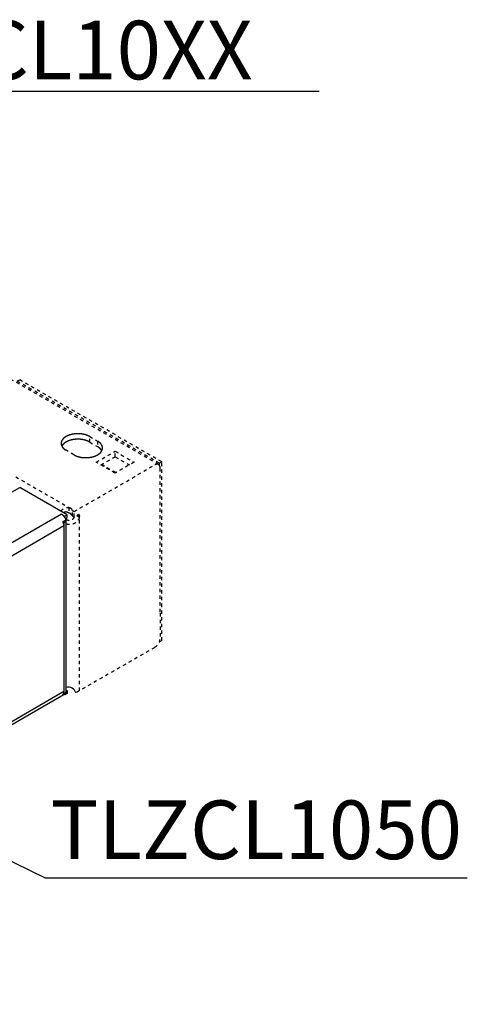
# Model space of a CAD drawing. Extents: x -6 to 1739, y -316 to 926.
# Drawn here: x 1538 to 1739, y 130 to 570 of the extents above; entities that cross this region are included whole.
import ezdxf

# ---------------------------------------------------------------- set-up
doc = ezdxf.new("R2010")
doc.units = 0
doc.header["$MEASUREMENT"] = 0
doc.linetypes.add('HIDDENNEW1', pattern=[4.5, 1.5, -1.5, 1.5])
doc.layers.add('5', color=7, linetype='CONTINUOUS')
doc.layers.add('COTA', color=1, linetype='CONTINUOUS', lineweight=5)
doc.styles.add('Arial Unicode MS', font='ARIALUNI.TTF')
doc.styles.get("Standard").update_dxf_attribs({"font": 'monotxt.shx'})

msp = doc.modelspace()

# ---------------------------------------------------------------- linework, layer by layer
at = {"layer": '5', "color": 30, "linetype": 'HIDDENNEW1'}
for p, q in [((1600.7, 371.28), (1529.28, 412.51)), ((1569.85, 383.82), (1573.38, 381.78)), ((1569.85, 381.37), (1569.85, 383.82)), ((1569.85, 381.37), (1573.38, 379.33)), ((1573.38, 381.78), (1573.38, 379.33)), ((1562.78, 375.66), (1559.24, 377.7)), ((1572.78, 372.33), (1581.27, 377.23)), ((1574.9, 371.1), (1581.27, 374.78)), ((1581.27, 377.23), (1589.75, 372.33)), ((1581.27, 374.78), (1581.27, 377.23)), ((1581.27, 374.78), (1587.63, 371.1)), ((1562.88, 350.28), (1598.95, 371.1)), ((1581.27, 367.43), (1572.78, 372.33)), ((1581.62, 367.63), (1575.26, 371.31)), ((1589.75, 372.33), (1581.27, 367.43)), ((1601.42, 305.17), (1601.42, 369.68)), ((1536.7, 365.81), (1560.51, 352.06)), ((1558.43, 350), (1558.08, 349.79)), ((1560.51, 352.06), (1560.51, 349.62)), ((1562.13, 350.72), (1562.88, 350.28)), ((1562.13, 348.27), (1562.13, 350.72)), ((1562.13, 348.27), (1562.88, 347.83)), ((1562.88, 347.83), (1562.88, 350.28)), ((1563.94, 348.45), (1565.22, 347.71)), ((1565.26, 348.27), (1564.45, 348.74)), ((1565.22, 348.77), (1564.86, 348.98)), ((1565.22, 269.98), (1565.22, 347.71)), ((1601.42, 304.76), (1601.42, 293.74)), ((1598.95, 289.46), (1563.65, 269.08))]:
    msp.add_line(p, q, dxfattribs=at)
at = {"layer": '5', "color": 1, "linetype": 'HIDDENNEW1'}
for p, q in [((1537.43, 408.66), (1538.49, 409.28)), ((1601.07, 371.92), (1537.43, 408.66)), ((1602.13, 372.53), (1538.49, 409.28)), ((1602.13, 372.53), (1601.07, 371.92)), ((1601.07, 370.94), (1601.07, 371.92)), ((1602.13, 292.52), (1602.13, 372.53)), ((1602.13, 292.52), (1601.07, 291.91))]:
    msp.add_line(p, q, dxfattribs=at)
at = {"layer": '5', "color": 30, "linetype": 'Continuous'}
for p, q in [((1295.24, 220.67), (1538.49, 361.1)), ((1559.7, 348.86), (1538.49, 361.1)), ((1557.23, 349.06), (1316.1, 209.85)), ((1557.23, 349.06), (1558.64, 348.24)), ((1558.64, 348.24), (1559.7, 348.86)), ((1558.64, 347.73), (1558.64, 348.24)), ((1559.7, 347.63), (1559.7, 348.86)), ((1319.99, 206.38), (1558.29, 343.96)), ((1557.88, 345.75), (1559.3, 346.57)), ((1558.05, 345.32), (1558.29, 345.18)), ((1558.29, 345.18), (1558.29, 343.96)), ((1558.29, 343.96), (1558.29, 269.65)), ((1558.98, 347.21), (1559.7, 347.63)), ((1559.31, 269.86), (1559.31, 346.61)), ((1558.29, 269.65), (1319.99, 132.08)), ((1558.29, 269.65), (1558.29, 268.43)), ((1559.3, 269.14), (1559.04, 268.99)), ((1559.18, 269.3), (1559.3, 269.14)), ((1559.31, 270.29), (1559.7, 270.06)), ((1559.7, 270.06), (1559.31, 269.84)), ((1559.7, 270.06), (1559.7, 268.84)), ((1317.85, 129.66), (1558.98, 268.87)), ((1558.18, 268.49), (1557.88, 268.32)), ((1558.05, 268.57), (1558.29, 268.43)), ((1558.64, 268.23), (1558.29, 268.43)), ((1559.7, 268.84), (1558.64, 268.23)), ((1558.64, 268.23), (1558.64, 268.68))]:
    msp.add_line(p, q, dxfattribs=at)
at = {"layer": '5', "color": 30, "linetype": 'HIDDENNEW1'}
for points in [[(1559.24, 377.7), (1558.95, 377.88, -0.013878), (1558.67, 378.07, -0.013936), (1558.4, 378.28, -0.0146), (1558.15, 378.5, -0.016372), (1557.92, 378.73, -0.017991), (1557.71, 378.98, -0.019556), (1557.53, 379.23, -0.021187), (1557.37, 379.5, -0.023009), (1557.24, 379.77, -0.024697), (1557.15, 380.05, -0.026239), (1557.08, 380.33, -0.02745), (1557.05, 380.62, -0.028263), (1557.05, 380.9, -0.02854), (1557.08, 381.19, -0.028259), (1557.15, 381.47, -0.027464), (1557.24, 381.75, -0.026217), (1557.37, 382.02, -0.024711), (1557.53, 382.29, -0.022991), (1557.71, 382.54, -0.021259), (1557.92, 382.79, -0.019473), (1558.15, 383.02, -0.017925), (1558.4, 383.24, -0.016441), (1558.67, 383.45, -0.015013), (1558.95, 383.64, -0.013527), (1559.24, 383.82, -0.012922), (1559.55, 383.99, -0.012202), (1559.89, 384.15, -0.011365), (1560.25, 384.31, -0.011265), (1560.63, 384.45, -0.010947), (1561.03, 384.59, -0.01066), (1561.46, 384.71, -0.010328), (1561.9, 384.81, -0.010156), (1562.36, 384.9, -0.009938), (1562.83, 384.98, -0.009819), (1563.31, 385.03, -0.009655), (1563.8, 385.07, -0.009542), (1564.3, 385.09, -0.009541), (1564.79, 385.09, -0.009674), (1565.29, 385.07, -0.009487), (1565.78, 385.03, -0.009032), (1566.26, 384.98, -0.009844), (1566.73, 384.9, -0.011539), (1567.2, 384.81, -0.009415), (1567.63, 384.71, -0.004322), (1568.02, 384.61, -0.012729), (1568.46, 384.45, -0.022808), (1569.08, 384.19, -0.01275), (1569.85, 383.82, -0.007334)], [(1557.35, 379.54), (1557.45, 379.71, -0.014971), (1557.56, 379.89, -0.014821), (1557.68, 380.05, -0.014194), (1557.81, 380.22, -0.0133), (1557.96, 380.38, -0.012553), (1558.11, 380.53, -0.011843), (1558.27, 380.68, -0.011201), (1558.44, 380.82, -0.010556), (1558.62, 380.96, -0.009965), (1558.8, 381.09, -0.009377), (1558.99, 381.22, -0.008925), (1559.19, 381.34, -0.00839), (1559.39, 381.45, -0.008113), (1559.6, 381.57, -0.007925), (1559.82, 381.67, -0.007608), (1560.05, 381.78, -0.007544), (1560.3, 381.88, -0.007407), (1560.55, 381.97, -0.007265), (1560.81, 382.07, -0.007096), (1561.08, 382.15, -0.007005), (1561.36, 382.23, -0.006876), (1561.65, 382.3, -0.006788), (1561.95, 382.37, -0.006678), (1562.25, 382.43, -0.006611), (1562.56, 382.49, -0.006526), (1562.87, 382.53, -0.006474), (1563.19, 382.57, -0.006412), (1563.51, 382.6, -0.006378), (1563.84, 382.62, -0.00634), (1564.17, 382.64, -0.006323), (1564.5, 382.64, -0.006308), (1564.83, 382.64, -0.006305), (1565.16, 382.63, -0.006318), (1565.48, 382.61, -0.006343), (1565.81, 382.58, -0.006365), (1566.13, 382.54, -0.006366), (1566.44, 382.5, -0.006467), (1566.75, 382.45, -0.006624), (1567.06, 382.39, -0.006555), (1567.36, 382.32, -0.006252), (1567.65, 382.25, -0.006882), (1567.93, 382.17, -0.008146), (1568.21, 382.09, -0.006561), (1568.47, 382, -0.002805), (1568.7, 381.92, -0.008992), (1568.97, 381.81, -0.015995), (1569.36, 381.62, -0.008604), (1569.85, 381.37, -0.004849)], [(1573.38, 381.78), (1573.68, 381.6, -0.013878), (1573.96, 381.41, -0.013935), (1574.23, 381.2, -0.0146), (1574.48, 380.98, -0.016371), (1574.71, 380.75, -0.01799), (1574.92, 380.5, -0.019555), (1575.1, 380.25, -0.021186), (1575.25, 379.98, -0.023009), (1575.38, 379.71, -0.024697), (1575.48, 379.43, -0.026238), (1575.54, 379.15, -0.02745), (1575.58, 378.86, -0.028263), (1575.58, 378.58, -0.02854), (1575.54, 378.29, -0.028259), (1575.48, 378.01, -0.027464), (1575.38, 377.73, -0.026217), (1575.25, 377.46, -0.024711), (1575.1, 377.19, -0.022992), (1574.92, 376.94, -0.021259), (1574.71, 376.69, -0.019474), (1574.48, 376.46, -0.017925), (1574.23, 376.24, -0.016442), (1573.96, 376.03, -0.015013), (1573.68, 375.84, -0.013527), (1573.38, 375.66, -0.012923), (1573.07, 375.49, -0.012202), (1572.74, 375.32, -0.011365), (1572.38, 375.17, -0.011265), (1571.99, 375.03, -0.010948), (1571.59, 374.89, -0.01066), (1571.17, 374.77, -0.010329), (1570.73, 374.67, -0.010156), (1570.27, 374.58, -0.009938), (1569.8, 374.5, -0.00982), (1569.31, 374.45, -0.009655), (1568.82, 374.41, -0.009542), (1568.33, 374.39, -0.009541), (1567.83, 374.39, -0.009674), (1567.34, 374.41, -0.009487), (1566.85, 374.45, -0.009033), (1566.37, 374.5, -0.009845), (1565.89, 374.58, -0.011539), (1565.42, 374.67, -0.009415), (1564.99, 374.77, -0.004323), (1564.61, 374.87, -0.012729), (1564.17, 375.03, -0.022809), (1563.55, 375.29, -0.012751), (1562.78, 375.66, -0.007334)], [(1573.38, 379.33), (1573.47, 379.28, -0.003441), (1573.55, 379.24, -0.003426), (1573.62, 379.19, -0.003466), (1573.7, 379.13, -0.003574), (1573.78, 379.08, -0.003661), (1573.86, 379.03, -0.003742), (1573.93, 378.98, -0.003823), (1574.01, 378.92, -0.003918), (1574.08, 378.87, -0.004008), (1574.15, 378.81, -0.004106), (1574.22, 378.75, -0.0042), (1574.29, 378.69, -0.004302), (1574.36, 378.63, -0.004406), (1574.43, 378.57, -0.004524), (1574.5, 378.51, -0.004618), (1574.56, 378.45, -0.004701), (1574.62, 378.39, -0.004856), (1574.68, 378.32, -0.005084), (1574.74, 378.26, -0.005049), (1574.8, 378.19, -0.00481), (1574.86, 378.13, -0.005452), (1574.91, 378.06, -0.006707), (1574.96, 377.99, -0.005175), (1575.01, 377.92, -0.001708), (1575.06, 377.86, -0.007579), (1575.11, 377.78, -0.013617), (1575.18, 377.66, -0.006816), (1575.27, 377.49, -0.003628)], [(1598.95, 371.1), (1599.06, 371.17, -0.011352), (1599.18, 371.23, -0.011347), (1599.3, 371.28, -0.011789), (1599.43, 371.33, -0.012967), (1599.55, 371.37, -0.014021), (1599.67, 371.4, -0.015042), (1599.8, 371.42, -0.016114), (1599.92, 371.44, -0.01735), (1600.04, 371.44, -0.018553), (1600.16, 371.44, -0.019778), (1600.27, 371.43, -0.020909), (1600.38, 371.4, -0.021952), (1600.49, 371.37, -0.02281), (1600.6, 371.33, -0.02346), (1600.7, 371.28, -0.023734), (1600.79, 371.22, -0.023624), (1600.88, 371.15, -0.023462), (1600.96, 371.07, -0.0232), (1601.04, 370.98, -0.021833), (1601.1, 370.89, -0.019709), (1601.17, 370.79, -0.020201), (1601.22, 370.68, -0.021889), (1601.27, 370.57, -0.016126), (1601.31, 370.45, -0.006756), (1601.35, 370.35, -0.019544), (1601.37, 370.2, -0.029326), (1601.4, 369.98, -0.013653), (1601.42, 369.68, -0.007181)], [(1558.39, 349.61), (1558.39, 349.63, -0.001135), (1558.39, 349.64, -0.001141), (1558.39, 349.65, -0.001148), (1558.39, 349.67, -0.001153), (1558.39, 349.68, -0.001159), (1558.39, 349.69, -0.001165), (1558.39, 349.71, -0.001171), (1558.39, 349.72, -0.001177), (1558.39, 349.73, -0.001183), (1558.39, 349.75, -0.001189), (1558.4, 349.76, -0.001196), (1558.4, 349.77, -0.001201), (1558.4, 349.79, -0.001208), (1558.4, 349.8, -0.001216), (1558.4, 349.81, -0.00122), (1558.4, 349.82, -0.001219), (1558.4, 349.84, -0.001236), (1558.41, 349.85, -0.001267), (1558.41, 349.86, -0.001238), (1558.41, 349.88, -0.001162), (1558.41, 349.89, -0.001288), (1558.41, 349.9, -0.001543), (1558.41, 349.91, -0.00118), (1558.42, 349.93, -0.00041), (1558.42, 349.94, -0.001672), (1558.42, 349.95, -0.002905), (1558.42, 349.97, -0.001436), (1558.43, 350, -0.000765)], [(1560.51, 352.06), (1560.59, 352.04, -0.005044), (1560.67, 352.01, -0.005069), (1560.75, 351.98, -0.005156), (1560.83, 351.94, -0.005342), (1560.9, 351.91, -0.005509), (1560.98, 351.87, -0.005666), (1561.05, 351.84, -0.005834), (1561.12, 351.8, -0.00602), (1561.19, 351.76, -0.006213), (1561.26, 351.72, -0.006414), (1561.33, 351.68, -0.006625), (1561.39, 351.63, -0.006841), (1561.46, 351.59, -0.007078), (1561.52, 351.54, -0.007327), (1561.58, 351.5, -0.007564), (1561.63, 351.45, -0.007771), (1561.68, 351.4, -0.008104), (1561.73, 351.35, -0.008531), (1561.78, 351.3, -0.008595), (1561.83, 351.25, -0.008306), (1561.87, 351.2, -0.009392), (1561.91, 351.15, -0.011477), (1561.95, 351.09, -0.009149), (1561.98, 351.04, -0.003491), (1562.01, 351, -0.013074), (1562.04, 350.94, -0.023578), (1562.08, 350.84, -0.012222), (1562.13, 350.72, -0.00667)], [(1560.51, 349.62), (1560.59, 349.59, -0.005044), (1560.67, 349.56, -0.005069), (1560.75, 349.53, -0.005157), (1560.83, 349.49, -0.005342), (1560.9, 349.46, -0.00551), (1560.98, 349.42, -0.005667), (1561.05, 349.39, -0.005834), (1561.12, 349.35, -0.00602), (1561.19, 349.31, -0.006213), (1561.26, 349.27, -0.006414), (1561.33, 349.23, -0.006625), (1561.39, 349.18, -0.006841), (1561.46, 349.14, -0.007078), (1561.52, 349.09, -0.007327), (1561.58, 349.05, -0.007564), (1561.63, 349, -0.007771), (1561.68, 348.95, -0.008104), (1561.73, 348.9, -0.00853), (1561.78, 348.85, -0.008595), (1561.83, 348.8, -0.008305), (1561.87, 348.75, -0.009392), (1561.91, 348.7, -0.011476), (1561.95, 348.64, -0.009148), (1561.98, 348.59, -0.00349), (1562.01, 348.55, -0.013073), (1562.04, 348.49, -0.023575), (1562.08, 348.39, -0.012221), (1562.13, 348.27, -0.006669)], [(1565.22, 348.77), (1565.22, 348.76, -0.001716), (1565.22, 348.74, -0.001702), (1565.23, 348.73, -0.001689), (1565.23, 348.71, -0.001679), (1565.23, 348.69, -0.001667), (1565.23, 348.68, -0.001656), (1565.24, 348.66, -0.001644), (1565.24, 348.64, -0.001633), (1565.24, 348.63, -0.001621), (1565.24, 348.61, -0.00161), (1565.24, 348.6, -0.001598), (1565.25, 348.58, -0.001587), (1565.25, 348.56, -0.001577), (1565.25, 348.55, -0.001569), (1565.25, 348.53, -0.001554), (1565.25, 348.51, -0.001534), (1565.25, 348.49, -0.001536), (1565.25, 348.48, -0.001557), (1565.26, 348.46, -0.001502), (1565.26, 348.44, -0.001394), (1565.26, 348.43, -0.001528), (1565.26, 348.41, -0.001806), (1565.26, 348.39, -0.001361), (1565.26, 348.37, -0.000468), (1565.26, 348.36, -0.001903), (1565.26, 348.34, -0.003231), (1565.26, 348.31, -0.001564), (1565.26, 348.27, -0.000825)], [(1565.26, 348.27), (1565.26, 348.25, -0.001395), (1565.26, 348.23, -0.001385), (1565.26, 348.21, -0.001376), (1565.26, 348.2, -0.001368), (1565.26, 348.18, -0.001359), (1565.26, 348.16, -0.001351), (1565.26, 348.14, -0.001343), (1565.26, 348.12, -0.001335), (1565.26, 348.11, -0.001326), (1565.26, 348.09, -0.001319), (1565.26, 348.07, -0.00131), (1565.25, 348.05, -0.001302), (1565.25, 348.03, -0.001295), (1565.25, 348.01, -0.001289), (1565.25, 348, -0.001278), (1565.25, 347.98, -0.001263), (1565.25, 347.96, -0.001267), (1565.25, 347.94, -0.001285), (1565.24, 347.92, -0.001241), (1565.24, 347.9, -0.001153), (1565.24, 347.88, -0.001265), (1565.24, 347.86, -0.001497), (1565.24, 347.84, -0.00113), (1565.23, 347.83, -0.000389), (1565.23, 347.81, -0.001581), (1565.23, 347.79, -0.002692), (1565.22, 347.75, -0.001305), (1565.22, 347.71, -0.000689)]]:
    msp.add_lwpolyline(points, format="xyb", dxfattribs=at)
at = {"layer": '5', "color": 30, "linetype": 'Continuous'}
for points in [[(1558.64, 347.73), (1558.6, 347.79, 0.003125), (1558.55, 347.85, 0.003171), (1558.51, 347.91, 0.003195), (1558.46, 347.96, 0.003198), (1558.42, 348.02, 0.003214), (1558.37, 348.08, 0.003229), (1558.32, 348.13, 0.00325), (1558.28, 348.18, 0.003265), (1558.23, 348.24, 0.003288), (1558.18, 348.29, 0.003306), (1558.13, 348.34, 0.003331), (1558.09, 348.39, 0.003349), (1558.04, 348.43, 0.00338), (1557.99, 348.48, 0.003407), (1557.94, 348.53, 0.003431), (1557.89, 348.57, 0.003436), (1557.84, 348.61, 0.003496), (1557.8, 348.65, 0.003585), (1557.75, 348.69, 0.003533), (1557.7, 348.73, 0.003345), (1557.65, 348.77, 0.003693), (1557.6, 348.81, 0.004393), (1557.55, 348.85, 0.00345), (1557.51, 348.88, 0.001341), (1557.47, 348.91, 0.004792), (1557.41, 348.94, 0.008405), (1557.33, 348.99, 0.004321), (1557.23, 349.06, 0.002367)], [(1558.05, 345.32), (1558.04, 345.33, 0.000704), (1558.04, 345.35, 0.000701), (1558.03, 345.36, 0.000699), (1558.03, 345.38, 0.000699), (1558.02, 345.39, 0.000698), (1558.02, 345.41, 0.000697), (1558.01, 345.42, 0.000696), (1558.01, 345.43, 0.000696), (1558, 345.45, 0.000695), (1558, 345.46, 0.000694), (1557.99, 345.48, 0.000693), (1557.99, 345.49, 0.000692), (1557.98, 345.51, 0.000692), (1557.98, 345.52, 0.000692), (1557.97, 345.54, 0.00069), (1557.97, 345.55, 0.000685), (1557.96, 345.56, 0.00069), (1557.96, 345.58, 0.000704), (1557.95, 345.59, 0.000683), (1557.94, 345.61, 0.000637), (1557.94, 345.62, 0.000702), (1557.93, 345.64, 0.000837), (1557.93, 345.65, 0.000634), (1557.92, 345.67, 0.000216), (1557.92, 345.68, 0.000895), (1557.91, 345.7, 0.001537), (1557.9, 345.72, 0.000749), (1557.88, 345.75, 0.000396)], [(1558.29, 343.96), (1558.29, 344, 0.003024), (1558.29, 344.04, 0.002931), (1558.29, 344.08, 0.002879), (1558.28, 344.12, 0.002879), (1558.28, 344.16, 0.002859), (1558.28, 344.2, 0.002836), (1558.28, 344.24, 0.002809), (1558.27, 344.29, 0.002792), (1558.27, 344.33, 0.002768), (1558.26, 344.37, 0.002751), (1558.26, 344.42, 0.002727), (1558.25, 344.46, 0.002709), (1558.25, 344.51, 0.002689), (1558.24, 344.55, 0.002678), (1558.23, 344.6, 0.002649), (1558.22, 344.64, 0.002617), (1558.21, 344.69, 0.002621), (1558.21, 344.74, 0.002662), (1558.2, 344.78, 0.002563), (1558.19, 344.83, 0.002374), (1558.17, 344.88, 0.002615), (1558.16, 344.93, 0.003114), (1558.15, 344.98, 0.002324), (1558.14, 345.02, 0.000753), (1558.13, 345.07, 0.003296), (1558.11, 345.12, 0.005612), (1558.08, 345.21, 0.002685), (1558.05, 345.32, 0.001401)], [(1559.11, 347.29), (1559.15, 347.21, -0.013964), (1559.19, 347.14, -0.014304), (1559.22, 347.06, -0.014724), (1559.25, 346.99, -0.015357), (1559.27, 346.91, -0.015872), (1559.29, 346.83, -0.016242), (1559.3, 346.75, -0.016534), (1559.31, 346.68, -0.016752), (1559.31, 346.6, -0.016852), (1559.31, 346.52, -0.016832), (1559.3, 346.44, -0.016695), (1559.29, 346.36, -0.016445), (1559.27, 346.28, -0.016116), (1559.24, 346.21, -0.015708), (1559.21, 346.13, -0.015188), (1559.18, 346.05, -0.014565), (1559.14, 345.98, -0.014091), (1559.09, 345.91, -0.013697), (1559.05, 345.84, -0.012772), (1558.99, 345.77, -0.01149), (1558.94, 345.7, -0.011903), (1558.88, 345.63, -0.013141), (1558.81, 345.57, -0.009758), (1558.75, 345.51, -0.003921), (1558.69, 345.45, -0.012318), (1558.6, 345.39, -0.019228), (1558.47, 345.3, -0.009116), (1558.29, 345.18, -0.004831)], [(1559.3, 346.57), (1559.28, 346.61, 0.001883), (1559.26, 346.65, 0.001871), (1559.25, 346.69, 0.001863), (1559.23, 346.73, 0.001863), (1559.21, 346.77, 0.00186), (1559.19, 346.81, 0.001857), (1559.17, 346.85, 0.001854), (1559.15, 346.89, 0.001852), (1559.13, 346.93, 0.00185), (1559.11, 346.97, 0.001849), (1559.09, 347.01, 0.001847), (1559.07, 347.05, 0.001845), (1559.05, 347.09, 0.001845), (1559.02, 347.13, 0.001847), (1559, 347.17, 0.001842), (1558.98, 347.21, 0.001831), (1558.96, 347.24, 0.001847), (1558.93, 347.28, 0.001884), (1558.91, 347.32, 0.001831), (1558.89, 347.36, 0.001712), (1558.87, 347.4, 0.001888), (1558.84, 347.44, 0.002249), (1558.82, 347.47, 0.001714), (1558.79, 347.51, 0.000599), (1558.77, 347.54, 0.002411), (1558.74, 347.59, 0.004159), (1558.7, 347.65, 0.002047), (1558.64, 347.73, 0.001089)], [(1558.05, 268.57), (1558.07, 268.6, 0.005362), (1558.08, 268.63, 0.005333), (1558.1, 268.66, 0.005253), (1558.11, 268.7, 0.005131), (1558.12, 268.73, 0.005026), (1558.14, 268.76, 0.004926), (1558.15, 268.8, 0.004828), (1558.16, 268.83, 0.004726), (1558.17, 268.86, 0.00463), (1558.19, 268.9, 0.004532), (1558.2, 268.93, 0.004438), (1558.21, 268.97, 0.004341), (1558.21, 269.01, 0.004254), (1558.22, 269.04, 0.004169), (1558.23, 269.08, 0.004074), (1558.24, 269.12, 0.003964), (1558.25, 269.15, 0.003913), (1558.25, 269.19, 0.003899), (1558.26, 269.23, 0.00372), (1558.26, 269.27, 0.003419), (1558.27, 269.31, 0.003672), (1558.27, 269.34, 0.004237), (1558.28, 269.38, 0.003196), (1558.28, 269.42, 0.001186), (1558.28, 269.45, 0.004306), (1558.28, 269.5, 0.007126), (1558.29, 269.57, 0.00345), (1558.29, 269.65, 0.001834)], [(1558.29, 268.43), (1558.35, 268.46, 0.005388), (1558.4, 268.5, 0.005362), (1558.46, 268.54, 0.00546), (1558.51, 268.57, 0.005723), (1558.57, 268.61, 0.005943), (1558.62, 268.65, 0.006151), (1558.67, 268.69, 0.006362), (1558.72, 268.74, 0.00661), (1558.77, 268.78, 0.00685), (1558.82, 268.82, 0.007113), (1558.86, 268.87, 0.00737), (1558.91, 268.91, 0.007648), (1558.95, 268.96, 0.00793), (1558.99, 269.01, 0.008243), (1559.02, 269.06, 0.008513), (1559.06, 269.11, 0.008763), (1559.09, 269.16, 0.009141), (1559.13, 269.21, 0.009652), (1559.15, 269.26, 0.00967), (1559.18, 269.31, 0.009285), (1559.21, 269.36, 0.010549), (1559.23, 269.42, 0.012981), (1559.25, 269.47, 0.010084), (1559.27, 269.53, 0.003455), (1559.28, 269.57, 0.014635), (1559.29, 269.64, 0.026026), (1559.3, 269.73, 0.012915), (1559.31, 269.86, 0.006836)], [(1558.98, 268.87), (1558.99, 268.88, 0.002973), (1559, 268.88, 0.002973), (1559.01, 268.89, 0.002972), (1559.02, 268.9, 0.00297), (1559.04, 268.91, 0.002968), (1559.05, 268.91, 0.002964), (1559.06, 268.92, 0.002961), (1559.07, 268.93, 0.002956), (1559.08, 268.94, 0.002951), (1559.09, 268.95, 0.002946), (1559.1, 268.95, 0.002939), (1559.12, 268.96, 0.002931), (1559.13, 268.97, 0.002925), (1559.14, 268.98, 0.002922), (1559.15, 268.99, 0.002907), (1559.16, 269, 0.00288), (1559.17, 269.01, 0.002895), (1559.18, 269.02, 0.002943), (1559.19, 269.03, 0.002849), (1559.2, 269.04, 0.002652), (1559.21, 269.05, 0.002913), (1559.22, 269.06, 0.003452), (1559.23, 269.07, 0.002612), (1559.24, 269.08, 0.000905), (1559.25, 269.09, 0.003655), (1559.26, 269.1, 0.006229), (1559.28, 269.12, 0.003027), (1559.3, 269.14, 0.001601)], [(1557.88, 268.32), (1557.89, 268.33, 0.001824), (1557.9, 268.34, 0.001821), (1557.9, 268.35, 0.001815), (1557.91, 268.35, 0.001807), (1557.91, 268.36, 0.001799), (1557.92, 268.37, 0.001792), (1557.93, 268.38, 0.001785), (1557.93, 268.38, 0.001777), (1557.94, 268.39, 0.00177), (1557.94, 268.4, 0.001762), (1557.95, 268.41, 0.001754), (1557.96, 268.42, 0.001746), (1557.96, 268.42, 0.001739), (1557.97, 268.43, 0.001734), (1557.97, 268.44, 0.001722), (1557.98, 268.45, 0.001703), (1557.98, 268.46, 0.00171), (1557.99, 268.47, 0.001736), (1557.99, 268.47, 0.001679), (1558, 268.48, 0.001561), (1558, 268.49, 0.001713), (1558.01, 268.5, 0.002028), (1558.01, 268.51, 0.001535), (1558.02, 268.52, 0.000532), (1558.02, 268.52, 0.002145), (1558.03, 268.53, 0.003655), (1558.04, 268.55, 0.001777), (1558.05, 268.57, 0.00094)]]:
    msp.add_lwpolyline(points, format="xyb", dxfattribs=at)
at = {"layer": '5', "color": 30, "linetype": 'HIDDENNEW1'}
msp.add_arc((1596.47, 293.74), 4.95, 300, 359.9994, dxfattribs=at)
at = {"layer": '5', "color": 30, "linetype": 'ByBlock'}
msp.add_arc((1560.23, 268.07), 3.56, 16.3734, 104.9946, dxfattribs=at)
at = {"layer": '5', "color": 30, "linetype": 'HIDDENNEW1'}
for points, knots in [([(1556.97, 350.43), (1557.18, 350.74), (1557.43, 351.01), (1558.6, 352), (1559.63, 352.23), (1560.51, 352.06)], [0.2619414, 0.2619414, 0.2619414, 0.2619414, 0.4241431, 0.4241431, 1, 1, 1, 1]), ([(1560.51, 349.62), (1560.32, 349.71), (1560.14, 349.79), (1559.19, 350.18), (1558.6, 350.17), (1558.43, 350)], [0, 0, 0, 0, 0.171978, 0.171978, 1, 1, 1, 1]), ([(1558.52, 350.06), (1558.52, 350.06), (1558.6, 350.09), (1558.86, 350.13), (1559.01, 350.11)], [0, 0, 0, 0, 0.24909, 1, 1, 1, 1]), ([(1562.85, 347.86), (1562.73, 347.54), (1562.58, 347.26), (1562.11, 346.65), (1561.73, 346.35), (1560.37, 345.99), (1559.69, 346.44), (1559.35, 346.77), (1559.32, 346.8), (1559.29, 346.83)], [0.0912339, 0.0912339, 0.0912339, 0.0912339, 0.1780754, 0.1780754, 0.316428, 0.316428, 0.572489, 0.572489, 0.5958686, 0.5958686, 0.5958686, 0.5958686]), ([(1565.22, 347.71), (1565.03, 346.77), (1564.42, 345.84), (1563.05, 344.93), (1562.54, 344.7), (1561.26, 344.41), (1560.55, 344.39), (1559.67, 344.54), (1559.49, 344.58), (1559.31, 344.64)], [0, 0, 0, 0, 0.2841964, 0.2841964, 0.4111509, 0.4111509, 0.5568089, 0.5568089, 0.5973149, 0.5973149, 0.5973149, 0.5973149])]:
    msp.add_open_spline(points, degree=3, knots=knots, dxfattribs=at)
msp.add_open_spline([(1558.53, 350.06), (1558.52, 350.06), (1558.52, 350.06), (1558.52, 350.06)], degree=3, dxfattribs=at)
at = {"layer": 'COTA', "linetype": 'ByBlock', "lineweight": -2}
for points in [[(1672.62, 538.35), (1468.36, 538.35)], [(1453.63, 233.26), (1549.94, 186.34)], [(1549.94, 186.34), (1738.99, 186.34)]]:
    msp.add_lwpolyline(points, dxfattribs=at)

# ---------------------------------------------------------------- texts
at = {"layer": 'COTA', "linetype": 'Continuous', "lineweight": 5, "insert": (1570.49, 543.74), "char_height": 15, "attachment_point": 8}
msp.add_mtext('{\\fVerdana|b0|i1|c0|p34;\\H1.75x;ZCL10XX\\fVerdana|b0|i0|c0|p34;\\H0.57143x; }', dxfattribs=at)
at = {"layer": 'COTA', "linetype": 'Continuous', "lineweight": 5, "insert": (1644.46, 194.66), "char_height": 15, "attachment_point": 8, "style": 'Arial Unicode MS'}
msp.add_mtext('{\\fVerdana|b0|i1|c0|p34;\\H1.75x;TLZCL1050\\fVerdana|b0|i0|c0|p34;\\H0.57143x;  }', dxfattribs=at)

doc.saveas('drawing.dxf')
